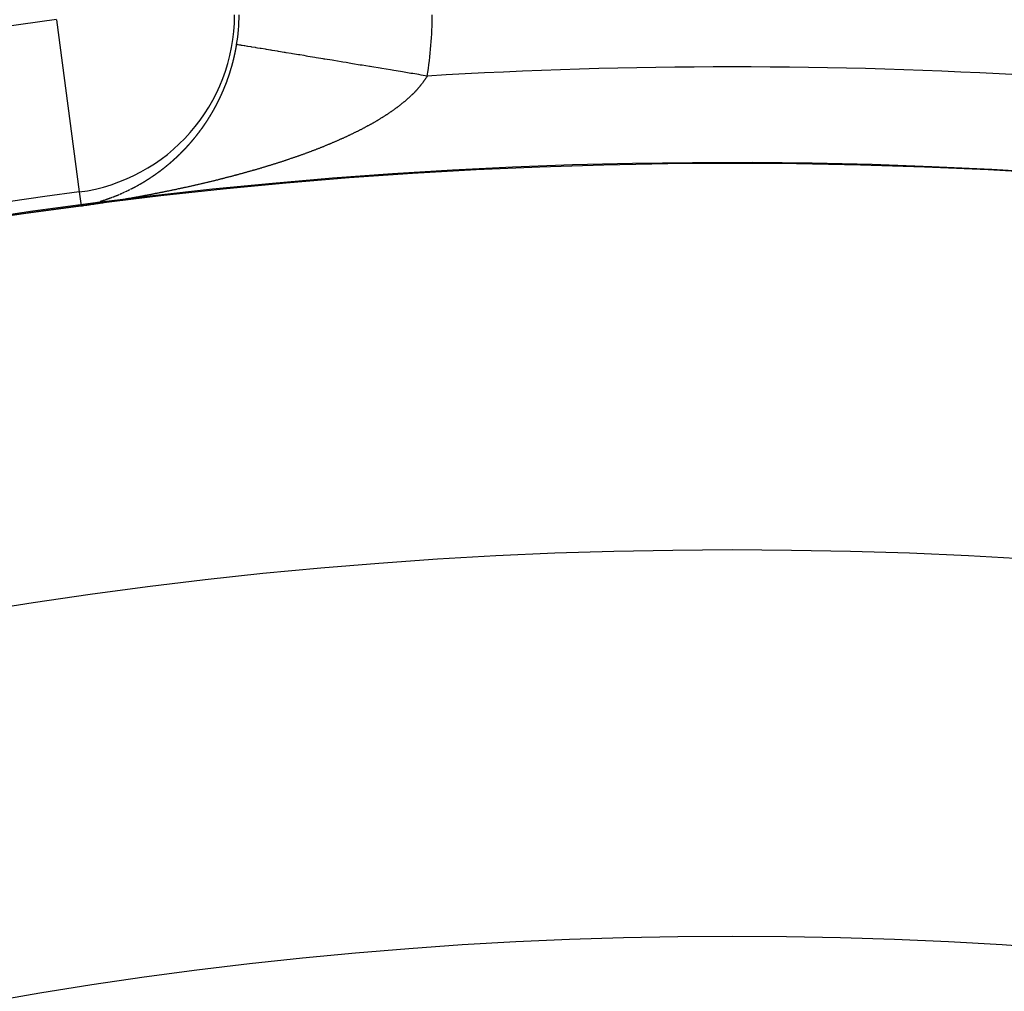
# Model space of a CAD drawing. Units: millimetres. Extents: x -260 to 450, y -278 to 278.
# Drawn here: x 372 to 382, y 61 to 71 of the extents above; entities that cross this region are included whole.
import ezdxf

# ---------------------------------------------------------------- set-up
doc = ezdxf.new("R2010")
doc.units = ezdxf.units.MM
doc.linetypes.add('DASHED', pattern=[9.652, 8.128, -1.524])
doc.layers.add('nevidi', color=4, linetype='DASHED')

msp = doc.modelspace()

# ---------------------------------------------------------------- linework, layer by layer
at = {"color": 2}
for radius, start, end in [(70, 9.04361, 170.95639), (65, 9.08136, 170.91864), (51.503, 32.4422, 32.0335), (51.5, 0, 180), (47.5, 0, 180)]:
    msp.add_arc((379.683, 18), radius, start, end, dxfattribs=at)
at = {"layer": 'nevidi', "color": 7, "linetype": 'Continuous'}
for p, q in [((372.69, 70.988), (372.925, 69.205)), ((372.925, 69.205), (372.945, 69.061)), ((373.117, 69.101), (373.119, 69.101)), ((373.271, 69.152), (373.272, 69.152)), ((373.286, 69.158), (373.287, 69.158))]:
    msp.add_line(p, q, dxfattribs=at)
for points in [[(374.522, 70.567), (374.522, 70.567), (374.522, 70.569), (374.523, 70.571), (374.523, 70.573), (374.523, 70.573), (374.524, 70.575), (374.524, 70.577), (374.524, 70.577), (374.525, 70.579), (374.525, 70.581), (374.526, 70.583), (374.526, 70.583), (374.526, 70.585), (374.526, 70.587), (374.527, 70.587), (374.527, 70.589), (374.527, 70.591), (374.528, 70.592), (374.528, 70.593), (374.528, 70.595), (374.529, 70.596), (374.529, 70.597), (374.529, 70.599), (374.53, 70.601), (374.53, 70.602), (374.53, 70.603), (374.531, 70.605), (374.531, 70.606), (374.531, 70.607), (374.532, 70.609), (374.532, 70.611), (374.532, 70.611), (374.533, 70.613), (374.533, 70.615), (374.533, 70.615), (374.533, 70.617), (374.534, 70.619), (374.534, 70.621), (374.534, 70.621), (374.535, 70.623), (374.535, 70.625), (374.535, 70.625), (374.536, 70.627), (374.536, 70.629), (374.536, 70.631), (374.537, 70.631), (374.537, 70.633), (374.537, 70.635), (374.537, 70.635), (374.538, 70.637), (374.538, 70.639), (374.539, 70.64), (374.539, 70.641), (374.539, 70.643), (374.539, 70.644), (374.54, 70.645), (374.54, 70.647), (374.54, 70.649), (374.541, 70.65), (374.541, 70.651), (374.541, 70.653), (374.541, 70.654), (374.542, 70.655), (374.542, 70.657), (374.542, 70.659), (374.543, 70.66), (374.543, 70.661), (374.543, 70.663), (374.543, 70.664), (374.544, 70.665), (374.544, 70.667), (374.544, 70.669), (374.545, 70.671), (374.545, 70.674), (374.545, 70.674), (374.546, 70.676), (374.546, 70.678), (374.546, 70.679), (374.546, 70.68), (374.547, 70.682), (374.547, 70.683), (374.547, 70.684), (374.548, 70.686), (374.548, 70.688), (374.548, 70.689), (374.548, 70.69), (374.549, 70.692), (374.549, 70.693), (374.549, 70.694), (374.55, 70.696), (374.55, 70.697), (374.55, 70.699), (374.55, 70.7), (374.551, 70.702), (374.551, 70.703), (374.551, 70.704), (374.551, 70.706), (374.552, 70.708), (374.552, 70.709), (374.552, 70.71), (374.552, 70.712), (374.553, 70.713), (374.553, 70.714), (374.553, 70.716), (374.554, 70.718), (374.554, 70.719), (374.554, 70.721), (374.554, 70.723), (374.554, 70.723), (374.555, 70.725), (374.555, 70.727), (374.555, 70.729), (374.556, 70.731)], [(376.528, 70.405), (376.485, 70.412), (376.466, 70.415), (376.44, 70.42), (376.378, 70.43), (376.359, 70.433), (376.272, 70.447), (376.252, 70.451), (376.182, 70.462), (376.165, 70.465), (376.146, 70.468), (376.059, 70.482), (376.041, 70.486), (375.956, 70.5), (375.937, 70.503), (375.931, 70.504), (375.853, 70.516), (375.835, 70.519), (375.754, 70.533), (375.736, 70.536), (375.689, 70.544), (375.656, 70.549), (375.638, 70.552), (375.561, 70.565), (375.543, 70.568), (375.468, 70.58), (375.462, 70.581), (375.452, 70.583), (375.379, 70.595), (375.363, 70.597), (375.293, 70.609), (375.278, 70.612), (375.253, 70.616), (375.211, 70.623), (375.196, 70.625), (375.133, 70.635), (375.119, 70.638), (375.067, 70.646), (375.059, 70.648), (375.046, 70.65), (374.989, 70.659), (374.977, 70.661), (374.924, 70.67), (374.913, 70.672), (374.905, 70.673), (374.864, 70.68), (374.853, 70.682), (374.808, 70.689), (374.799, 70.691), (374.772, 70.695), (374.758, 70.697), (374.75, 70.699), (374.713, 70.705), (374.705, 70.706), (374.673, 70.711), (374.669, 70.712), (374.667, 70.712), (374.639, 70.717), (374.634, 70.718), (374.611, 70.722), (374.606, 70.722), (374.598, 70.724), (374.588, 70.725), (374.585, 70.726), (374.571, 70.728), (374.569, 70.729), (374.561, 70.73), (374.56, 70.73), (374.559, 70.73), (374.556, 70.731)], [(374.472, 70.399), (374.472, 70.399), (374.473, 70.401), (374.474, 70.403), (374.474, 70.404), (374.474, 70.405), (374.475, 70.407), (374.475, 70.408), (374.475, 70.409), (374.476, 70.411), (374.477, 70.413), (374.477, 70.414), (374.477, 70.415), (374.478, 70.416), (374.478, 70.417), (374.479, 70.418), (374.479, 70.42), (374.48, 70.422), (374.48, 70.423), (374.481, 70.424), (374.481, 70.426), (374.481, 70.427), (374.482, 70.428), (374.482, 70.43), (374.483, 70.432), (374.483, 70.432), (374.484, 70.434), (374.484, 70.436), (374.484, 70.436), (374.485, 70.438), (374.486, 70.439), (374.486, 70.441), (374.486, 70.441), (374.487, 70.443), (374.487, 70.445), (374.488, 70.447), (374.489, 70.449), (374.489, 70.449), (374.489, 70.451), (374.489, 70.451), (374.49, 70.453), (374.49, 70.454), (374.49, 70.455), (374.491, 70.457), (374.492, 70.459), (374.492, 70.46), (374.492, 70.461), (374.493, 70.463), (374.493, 70.464), (374.493, 70.465), (374.494, 70.467), (374.495, 70.468), (374.495, 70.469), (374.495, 70.47), (374.496, 70.472), (374.496, 70.473), (374.496, 70.474), (374.497, 70.476), (374.497, 70.478), (374.498, 70.478), (374.498, 70.48), (374.499, 70.482), (374.499, 70.482), (374.499, 70.484), (374.5, 70.486), (374.5, 70.488), (374.501, 70.492), (374.502, 70.494), (374.503, 70.496), (374.503, 70.497), (374.503, 70.498), (374.504, 70.5), (374.504, 70.501), (374.504, 70.502), (374.505, 70.504), (374.505, 70.506), (374.506, 70.507), (374.506, 70.507), (374.506, 70.509), (374.507, 70.511), (374.507, 70.511), (374.508, 70.513), (374.508, 70.515), (374.508, 70.516), (374.509, 70.517), (374.509, 70.519), (374.509, 70.52), (374.51, 70.521), (374.51, 70.523), (374.511, 70.525), (374.511, 70.526), (374.511, 70.527), (374.512, 70.529), (374.512, 70.529), (374.512, 70.531), (374.513, 70.533), (374.513, 70.535), (374.513, 70.535), (374.514, 70.537), (374.514, 70.539), (374.515, 70.539), (374.515, 70.541), (374.516, 70.543), (374.516, 70.544), (374.516, 70.545), (374.517, 70.547), (374.517, 70.548), (374.517, 70.549), (374.518, 70.551), (374.518, 70.553), (374.518, 70.554), (374.519, 70.555), (374.519, 70.557), (374.519, 70.558), (374.52, 70.559), (374.52, 70.561), (374.521, 70.563), (374.521, 70.563), (374.521, 70.565), (374.522, 70.567)], [(376.528, 70.405), (376.526, 70.402), (376.524, 70.399), (376.523, 70.398), (376.522, 70.395), (376.52, 70.392), (376.517, 70.388), (376.516, 70.385), (376.513, 70.382), (376.511, 70.379), (376.509, 70.375), (376.507, 70.372), (376.504, 70.368), (376.502, 70.365), (376.499, 70.361), (376.497, 70.358), (376.494, 70.354), (376.492, 70.351), (376.489, 70.347), (376.487, 70.344), (376.484, 70.34), (376.482, 70.337), (376.479, 70.333), (376.477, 70.33), (376.474, 70.327), (376.472, 70.324), (376.469, 70.32), (376.466, 70.317), (376.463, 70.313), (376.461, 70.31), (376.458, 70.306), (376.455, 70.303), (376.452, 70.299), (376.45, 70.296), (376.447, 70.292), (376.444, 70.29), (376.441, 70.286), (376.438, 70.283), (376.435, 70.279), (376.432, 70.276), (376.429, 70.272), (376.426, 70.269), (376.423, 70.265), (376.42, 70.263), (376.417, 70.259), (376.416, 70.257), (376.414, 70.256), (376.411, 70.252), (376.408, 70.249), (376.404, 70.245), (376.401, 70.242), (376.398, 70.239), (376.395, 70.236), (376.391, 70.232), (376.388, 70.229), (376.385, 70.225), (376.382, 70.222), (376.378, 70.219), (376.375, 70.216), (376.371, 70.212), (376.368, 70.209), (376.364, 70.205), (376.361, 70.202), (376.357, 70.199), (376.354, 70.196), (376.35, 70.192), (376.347, 70.189), (376.343, 70.185), (376.34, 70.182), (376.336, 70.179), (376.333, 70.176), (376.328, 70.172), (376.325, 70.169), (376.321, 70.165), (376.318, 70.163), (376.313, 70.159), (376.31, 70.156), (376.306, 70.152), (376.303, 70.15), (376.298, 70.146), (376.295, 70.143), (376.29, 70.139), (376.287, 70.136), (376.282, 70.133), (376.279, 70.13), (376.274, 70.126), (376.271, 70.123), (376.266, 70.12), (376.263, 70.117), (376.262, 70.116), (376.258, 70.113), (376.255, 70.11), (376.25, 70.107), (376.246, 70.104), (376.242, 70.1), (376.238, 70.097), (376.233, 70.094), (376.23, 70.091), (376.225, 70.087), (376.221, 70.084), (376.216, 70.081), (376.213, 70.078), (376.208, 70.074), (376.204, 70.072), (376.199, 70.068), (376.195, 70.065), (376.19, 70.062), (376.186, 70.059), (376.181, 70.055), (376.178, 70.052), (376.172, 70.049), (376.169, 70.046), (376.163, 70.042), (376.16, 70.04), (376.154, 70.036), (376.15, 70.033), (376.145, 70.03), (376.141, 70.027), (376.136, 70.023), (376.132, 70.021)], [(374.409, 70.237), (374.409, 70.237), (374.41, 70.238), (374.41, 70.24), (374.411, 70.242), (374.411, 70.242), (374.412, 70.244), (374.413, 70.246), (374.413, 70.246), (374.414, 70.247), (374.414, 70.249), (374.415, 70.251), (374.415, 70.251), (374.416, 70.253), (374.417, 70.255), (374.417, 70.255), (374.417, 70.256), (374.418, 70.258), (374.419, 70.26), (374.419, 70.26), (374.42, 70.262), (374.421, 70.264), (374.421, 70.264), (374.421, 70.265), (374.422, 70.267), (374.423, 70.269), (374.423, 70.269), (374.424, 70.271), (374.424, 70.273), (374.425, 70.275), (374.426, 70.276), (374.427, 70.278), (374.427, 70.278), (374.427, 70.28), (374.428, 70.281), (374.428, 70.282), (374.429, 70.284), (374.43, 70.285), (374.43, 70.287), (374.43, 70.287), (374.431, 70.289), (374.432, 70.29), (374.432, 70.291), (374.433, 70.293), (374.433, 70.295), (374.434, 70.296), (374.434, 70.296), (374.435, 70.298), (374.435, 70.299), (374.436, 70.3), (374.436, 70.302), (374.437, 70.304), (374.437, 70.305), (374.438, 70.306), (374.438, 70.307), (374.439, 70.308), (374.439, 70.309), (374.44, 70.311), (374.441, 70.313), (374.441, 70.313), (374.441, 70.315), (374.442, 70.317), (374.442, 70.317), (374.443, 70.319), (374.444, 70.32), (374.444, 70.322), (374.444, 70.322), (374.445, 70.324), (374.446, 70.326), (374.446, 70.326), (374.446, 70.328), (374.447, 70.33), (374.448, 70.332), (374.449, 70.335), (374.45, 70.337), (374.451, 70.339), (374.451, 70.341), (374.451, 70.341), (374.452, 70.343), (374.453, 70.344), (374.453, 70.345), (374.453, 70.346), (374.454, 70.348), (374.455, 70.35), (374.455, 70.35), (374.456, 70.352), (374.456, 70.353), (374.456, 70.354), (374.457, 70.356), (374.458, 70.358), (374.458, 70.359), (374.458, 70.36), (374.459, 70.361), (374.459, 70.362), (374.46, 70.363), (374.46, 70.365), (374.461, 70.367), (374.461, 70.368), (374.462, 70.369), (374.462, 70.371), (374.463, 70.372), (374.463, 70.373), (374.464, 70.375), (374.464, 70.377), (374.464, 70.377), (374.465, 70.378), (374.466, 70.38), (374.466, 70.381), (374.466, 70.382), (374.467, 70.384), (374.468, 70.386), (374.468, 70.388), (374.469, 70.39), (374.469, 70.39), (374.47, 70.392), (374.47, 70.394), (374.471, 70.395), (374.471, 70.395), (374.472, 70.397), (374.472, 70.399)], [(374.335, 70.085), (374.336, 70.087), (374.337, 70.088), (374.337, 70.09), (374.338, 70.09), (374.338, 70.092), (374.339, 70.093), (374.339, 70.094), (374.34, 70.095), (374.341, 70.097), (374.342, 70.098), (374.343, 70.1), (374.344, 70.102), (374.344, 70.102), (374.345, 70.103), (374.345, 70.105), (374.346, 70.106), (374.346, 70.107), (374.347, 70.108), (374.348, 70.11), (374.349, 70.112), (374.35, 70.113), (374.351, 70.115), (374.351, 70.115), (374.352, 70.117), (374.352, 70.118), (374.352, 70.118), (374.353, 70.12), (374.354, 70.122), (374.355, 70.123), (374.355, 70.123), (374.356, 70.125), (374.357, 70.127), (374.357, 70.127), (374.358, 70.129), (374.359, 70.13), (374.359, 70.131), (374.359, 70.132), (374.36, 70.134), (374.361, 70.135), (374.361, 70.135), (374.362, 70.137), (374.363, 70.139), (374.363, 70.14), (374.364, 70.14), (374.365, 70.142), (374.365, 70.143), (374.365, 70.144), (374.366, 70.146), (374.367, 70.147), (374.367, 70.148), (374.368, 70.149), (374.369, 70.151), (374.369, 70.152), (374.37, 70.152), (374.371, 70.154), (374.371, 70.156), (374.372, 70.156), (374.372, 70.158), (374.373, 70.159), (374.373, 70.16), (374.374, 70.161), (374.375, 70.163), (374.376, 70.164), (374.376, 70.165), (374.376, 70.166), (374.377, 70.168), (374.378, 70.168), (374.378, 70.17), (374.379, 70.171), (374.38, 70.173), (374.38, 70.173), (374.381, 70.175), (374.381, 70.177), (374.382, 70.177), (374.382, 70.178), (374.383, 70.18), (374.384, 70.182), (374.384, 70.182), (374.385, 70.184), (374.386, 70.185), (374.386, 70.185), (374.386, 70.187), (374.387, 70.189), (374.388, 70.191), (374.39, 70.194), (374.39, 70.196), (374.391, 70.198), (374.392, 70.199), (374.392, 70.199), (374.393, 70.201), (374.394, 70.203), (374.394, 70.203), (374.395, 70.205), (374.395, 70.206), (374.396, 70.208), (374.396, 70.208), (374.397, 70.21), (374.397, 70.211), (374.398, 70.211), (374.398, 70.212), (374.399, 70.213), (374.399, 70.215), (374.4, 70.216), (374.4, 70.217), (374.401, 70.219), (374.402, 70.22), (374.402, 70.221), (374.403, 70.222), (374.403, 70.224), (374.404, 70.225), (374.404, 70.226), (374.405, 70.228), (374.405, 70.229), (374.406, 70.229), (374.407, 70.231), (374.407, 70.233), (374.408, 70.234), (374.408, 70.235), (374.409, 70.237)], [(374.251, 69.944), (374.252, 69.945), (374.253, 69.947), (374.254, 69.948), (374.255, 69.95), (374.256, 69.951), (374.256, 69.951), (374.257, 69.953), (374.258, 69.954), (374.259, 69.956), (374.26, 69.957), (374.261, 69.959), (374.261, 69.959), (374.262, 69.961), (374.263, 69.962), (374.264, 69.963), (374.264, 69.964), (374.265, 69.965), (374.266, 69.967), (374.267, 69.968), (374.268, 69.97), (374.268, 69.971), (374.269, 69.971), (374.269, 69.973), (374.27, 69.974), (374.271, 69.976), (374.272, 69.978), (374.273, 69.979), (374.273, 69.979), (374.274, 69.981), (374.275, 69.982), (374.276, 69.984), (374.278, 69.987), (374.278, 69.987), (374.279, 69.988), (374.28, 69.99), (374.28, 69.99), (374.281, 69.992), (374.282, 69.993), (374.283, 69.994), (374.283, 69.995), (374.284, 69.996), (374.285, 69.998), (374.285, 69.998), (374.286, 69.999), (374.287, 70.001), (374.287, 70.002), (374.288, 70.003), (374.289, 70.004), (374.289, 70.005), (374.29, 70.006), (374.291, 70.007), (374.292, 70.009), (374.292, 70.01), (374.292, 70.011), (374.293, 70.012), (374.294, 70.013), (374.294, 70.014), (374.295, 70.015), (374.296, 70.017), (374.297, 70.018), (374.297, 70.018), (374.298, 70.02), (374.299, 70.021), (374.299, 70.022), (374.3, 70.023), (374.301, 70.025), (374.302, 70.026), (374.302, 70.026), (374.303, 70.028), (374.303, 70.029), (374.304, 70.03), (374.305, 70.031), (374.306, 70.033), (374.306, 70.034), (374.307, 70.034), (374.307, 70.036), (374.308, 70.037), (374.308, 70.038), (374.309, 70.039), (374.31, 70.041), (374.311, 70.042), (374.311, 70.043), (374.312, 70.044), (374.313, 70.045), (374.313, 70.046), (374.314, 70.047), (374.315, 70.049), (374.315, 70.05), (374.316, 70.051), (374.317, 70.052), (374.317, 70.053), (374.318, 70.054), (374.319, 70.055), (374.319, 70.057), (374.32, 70.058), (374.32, 70.059), (374.321, 70.06), (374.322, 70.061), (374.322, 70.062), (374.323, 70.064), (374.324, 70.065), (374.324, 70.066), (374.325, 70.067), (374.326, 70.069), (374.326, 70.069), (374.327, 70.07), (374.328, 70.072), (374.329, 70.073), (374.329, 70.074), (374.329, 70.075), (374.33, 70.077), (374.331, 70.077), (374.331, 70.078), (374.332, 70.08), (374.333, 70.082), (374.333, 70.082), (374.334, 70.083), (374.335, 70.085), (374.335, 70.085)], [(376.132, 70.021), (376.126, 70.017), (376.122, 70.015), (376.117, 70.011), (376.113, 70.008), (376.108, 70.005), (376.104, 70.002), (376.098, 69.998), (376.094, 69.996), (376.089, 69.992), (376.084, 69.99), (376.079, 69.986), (376.075, 69.984), (376.069, 69.98), (376.065, 69.977), (376.063, 69.976), (376.059, 69.974), (376.055, 69.971), (376.049, 69.968), (376.045, 69.965), (376.039, 69.962), (376.035, 69.959), (376.029, 69.955), (376.025, 69.953), (376.019, 69.949), (376.015, 69.947), (376.009, 69.943), (376.005, 69.941), (375.999, 69.937), (375.995, 69.935), (375.989, 69.931), (375.985, 69.929), (375.979, 69.925), (375.974, 69.923), (375.968, 69.919), (375.964, 69.917), (375.958, 69.914), (375.953, 69.911), (375.947, 69.908), (375.943, 69.905), (375.937, 69.902), (375.932, 69.899), (375.926, 69.896), (375.922, 69.893), (375.915, 69.89), (375.911, 69.888), (375.905, 69.884), (375.9, 69.882), (375.894, 69.878), (375.889, 69.876), (375.883, 69.873), (375.878, 69.87), (375.872, 69.867), (375.868, 69.864), (375.861, 69.861), (375.857, 69.859), (375.85, 69.855), (375.846, 69.853), (375.839, 69.85), (375.834, 69.847), (375.828, 69.844), (375.823, 69.841), (375.818, 69.839), (375.817, 69.838), (375.812, 69.836), (375.806, 69.832), (375.801, 69.83), (375.794, 69.827), (375.789, 69.824), (375.783, 69.821), (375.778, 69.819), (375.771, 69.816), (375.766, 69.813), (375.76, 69.81), (375.755, 69.808), (375.748, 69.804), (375.743, 69.802), (375.737, 69.799), (375.732, 69.796), (375.725, 69.793), (375.72, 69.791), (375.714, 69.788), (375.708, 69.785), (375.702, 69.782), (375.697, 69.78), (375.69, 69.777), (375.685, 69.774), (375.678, 69.771), (375.673, 69.769), (375.666, 69.766), (375.661, 69.763), (375.654, 69.76), (375.649, 69.758), (375.642, 69.755), (375.637, 69.753), (375.63, 69.75), (375.625, 69.747), (375.618, 69.744), (375.613, 69.742), (375.606, 69.739), (375.601, 69.737), (375.594, 69.734), (375.589, 69.731), (375.582, 69.728), (375.577, 69.726), (375.57, 69.723), (375.565, 69.721), (375.558, 69.718), (375.552, 69.716), (375.545, 69.713), (375.54, 69.71), (375.533, 69.707), (375.531, 69.706), (375.528, 69.705), (375.521, 69.702), (375.515, 69.7), (375.508, 69.697), (375.503, 69.695), (375.496, 69.692), (375.49, 69.69)], [(374.164, 69.82), (374.164, 69.82), (374.165, 69.821), (374.166, 69.823), (374.167, 69.824), (374.167, 69.824), (374.168, 69.825), (374.169, 69.827), (374.169, 69.827), (374.17, 69.828), (374.171, 69.83), (374.172, 69.831), (374.172, 69.831), (374.173, 69.832), (374.174, 69.834), (374.175, 69.834), (374.175, 69.835), (374.176, 69.837), (374.177, 69.838), (374.178, 69.838), (374.178, 69.84), (374.18, 69.841), (374.18, 69.841), (374.181, 69.842), (374.182, 69.844), (374.183, 69.845), (374.183, 69.845), (374.184, 69.847), (374.185, 69.848), (374.185, 69.848), (374.186, 69.849), (374.187, 69.851), (374.188, 69.852), (374.188, 69.853), (374.189, 69.854), (374.19, 69.855), (374.19, 69.856), (374.191, 69.857), (374.192, 69.858), (374.193, 69.859), (374.193, 69.86), (374.194, 69.861), (374.195, 69.862), (374.195, 69.863), (374.196, 69.864), (374.197, 69.865), (374.198, 69.867), (374.198, 69.867), (374.199, 69.868), (374.2, 69.87), (374.201, 69.87), (374.201, 69.871), (374.202, 69.872), (374.203, 69.874), (374.204, 69.874), (374.204, 69.875), (374.205, 69.877), (374.206, 69.877), (374.207, 69.878), (374.208, 69.88), (374.209, 69.881), (374.209, 69.881), (374.21, 69.883), (374.211, 69.884), (374.211, 69.884), (374.212, 69.886), (374.213, 69.887), (374.214, 69.888), (374.214, 69.889), (374.215, 69.89), (374.216, 69.891), (374.216, 69.892), (374.217, 69.893), (374.218, 69.894), (374.219, 69.896), (374.219, 69.896), (374.22, 69.897), (374.221, 69.899), (374.221, 69.899), (374.222, 69.9), (374.223, 69.902), (374.224, 69.903), (374.224, 69.903), (374.225, 69.905), (374.226, 69.906), (374.226, 69.906), (374.227, 69.908), (374.228, 69.909), (374.229, 69.911), (374.229, 69.911), (374.23, 69.912), (374.231, 69.914), (374.231, 69.914), (374.232, 69.915), (374.233, 69.917), (374.234, 69.918), (374.234, 69.918), (374.235, 69.92), (374.236, 69.921), (374.236, 69.921), (374.237, 69.923), (374.238, 69.924), (374.239, 69.926), (374.239, 69.926), (374.24, 69.927), (374.241, 69.929), (374.241, 69.929), (374.242, 69.93), (374.243, 69.932), (374.244, 69.933), (374.244, 69.933), (374.245, 69.935), (374.246, 69.936), (374.246, 69.936), (374.247, 69.938), (374.248, 69.939), (374.249, 69.941), (374.25, 69.942), (374.251, 69.944), (374.251, 69.944)], [(374.063, 69.698), (374.063, 69.698), (374.065, 69.699), (374.066, 69.7), (374.066, 69.701), (374.067, 69.702), (374.068, 69.703), (374.069, 69.704), (374.069, 69.704), (374.07, 69.706), (374.071, 69.707), (374.071, 69.707), (374.072, 69.708), (374.073, 69.709), (374.074, 69.711), (374.075, 69.711), (374.076, 69.712), (374.077, 69.713), (374.077, 69.713), (374.078, 69.715), (374.079, 69.716), (374.08, 69.717), (374.08, 69.717), (374.081, 69.718), (374.082, 69.72), (374.082, 69.72), (374.083, 69.721), (374.085, 69.722), (374.086, 69.723), (374.086, 69.724), (374.087, 69.725), (374.088, 69.726), (374.089, 69.727), (374.09, 69.729), (374.091, 69.73), (374.091, 69.73), (374.092, 69.731), (374.093, 69.733), (374.095, 69.734), (374.096, 69.735), (374.097, 69.736), (374.097, 69.736), (374.098, 69.738), (374.099, 69.739), (374.1, 69.74), (374.101, 69.742), (374.102, 69.743), (374.102, 69.743), (374.103, 69.744), (374.104, 69.746), (374.106, 69.747), (374.107, 69.748), (374.108, 69.75), (374.109, 69.751), (374.11, 69.752), (374.11, 69.752), (374.111, 69.753), (374.112, 69.755), (374.113, 69.756), (374.114, 69.757), (374.115, 69.759), (374.115, 69.759), (374.116, 69.76), (374.118, 69.761), (374.119, 69.763), (374.12, 69.764), (374.121, 69.765), (374.121, 69.766), (374.122, 69.767), (374.123, 69.768), (374.124, 69.769), (374.125, 69.771), (374.126, 69.772), (374.126, 69.772), (374.128, 69.774), (374.129, 69.776), (374.131, 69.777), (374.132, 69.779), (374.132, 69.779), (374.133, 69.78), (374.134, 69.782), (374.135, 69.783), (374.135, 69.783), (374.136, 69.784), (374.137, 69.786), (374.137, 69.786), (374.138, 69.787), (374.139, 69.788), (374.14, 69.79), (374.14, 69.79), (374.141, 69.791), (374.142, 69.792), (374.143, 69.793), (374.143, 69.794), (374.145, 69.795), (374.146, 69.796), (374.146, 69.797), (374.147, 69.798), (374.148, 69.799), (374.148, 69.799), (374.149, 69.801), (374.15, 69.802), (374.151, 69.803), (374.151, 69.803), (374.152, 69.805), (374.153, 69.806), (374.153, 69.806), (374.154, 69.807), (374.155, 69.809), (374.156, 69.81), (374.156, 69.81), (374.157, 69.812), (374.158, 69.813), (374.159, 69.813), (374.159, 69.814), (374.161, 69.816), (374.162, 69.817), (374.162, 69.817), (374.163, 69.818), (374.164, 69.82)], [(373.964, 69.594), (373.965, 69.595), (373.966, 69.596), (373.967, 69.597), (373.967, 69.597), (373.968, 69.598), (373.97, 69.6), (373.971, 69.601), (373.972, 69.602), (373.973, 69.603), (373.973, 69.603), (373.974, 69.604), (373.975, 69.605), (373.977, 69.606), (373.977, 69.607), (373.978, 69.608), (373.979, 69.609), (373.979, 69.609), (373.98, 69.61), (373.981, 69.611), (373.982, 69.612), (373.983, 69.612), (373.984, 69.613), (373.985, 69.615), (373.985, 69.615), (373.986, 69.616), (373.987, 69.617), (373.988, 69.618), (373.988, 69.618), (373.989, 69.619), (373.99, 69.62), (373.991, 69.621), (373.992, 69.622), (373.993, 69.623), (373.994, 69.624), (373.994, 69.624), (373.995, 69.625), (373.996, 69.626), (373.997, 69.627), (373.997, 69.627), (373.999, 69.629), (374, 69.63), (374, 69.63), (374.001, 69.631), (374.002, 69.632), (374.003, 69.633), (374.003, 69.633), (374.004, 69.635), (374.005, 69.636), (374.006, 69.636), (374.007, 69.637), (374.008, 69.638), (374.008, 69.639), (374.009, 69.639), (374.01, 69.641), (374.011, 69.642), (374.012, 69.642), (374.012, 69.643), (374.014, 69.644), (374.014, 69.645), (374.015, 69.645), (374.016, 69.646), (374.017, 69.648), (374.017, 69.648), (374.018, 69.649), (374.019, 69.65), (374.02, 69.651), (374.02, 69.651), (374.022, 69.653), (374.023, 69.654), (374.023, 69.654), (374.024, 69.655), (374.025, 69.656), (374.026, 69.657), (374.026, 69.657), (374.027, 69.659), (374.028, 69.66), (374.029, 69.66), (374.03, 69.661), (374.031, 69.662), (374.031, 69.663), (374.032, 69.663), (374.033, 69.665), (374.034, 69.666), (374.035, 69.667), (374.035, 69.667), (374.036, 69.668), (374.037, 69.669), (374.037, 69.67), (374.039, 69.671), (374.04, 69.672), (374.04, 69.673), (374.041, 69.673), (374.042, 69.674), (374.043, 69.675), (374.043, 69.676), (374.044, 69.677), (374.045, 69.678), (374.046, 69.679), (374.047, 69.679), (374.048, 69.681), (374.049, 69.682), (374.049, 69.682), (374.05, 69.683), (374.051, 69.684), (374.052, 69.685), (374.052, 69.686), (374.053, 69.687), (374.054, 69.688), (374.054, 69.688), (374.056, 69.689), (374.057, 69.691), (374.057, 69.691), (374.058, 69.692), (374.059, 69.693), (374.06, 69.694), (374.06, 69.694), (374.061, 69.696), (374.062, 69.697), (374.063, 69.698)], [(373.858, 69.498), (373.86, 69.499), (373.861, 69.5), (373.862, 69.501), (373.862, 69.501), (373.863, 69.502), (373.864, 69.503), (373.865, 69.503), (373.866, 69.504), (373.867, 69.506), (373.868, 69.506), (373.868, 69.507), (373.869, 69.508), (373.87, 69.508), (373.871, 69.509), (373.872, 69.51), (373.873, 69.511), (373.874, 69.511), (373.874, 69.512), (373.875, 69.513), (373.877, 69.514), (373.877, 69.514), (373.878, 69.515), (373.879, 69.516), (373.88, 69.517), (373.88, 69.517), (373.881, 69.518), (373.883, 69.519), (373.884, 69.52), (373.885, 69.521), (373.886, 69.522), (373.886, 69.522), (373.888, 69.523), (373.889, 69.524), (373.889, 69.525), (373.89, 69.525), (373.891, 69.527), (373.892, 69.528), (373.894, 69.529), (373.895, 69.53), (373.895, 69.53), (373.896, 69.531), (373.897, 69.532), (373.898, 69.533), (373.898, 69.533), (373.9, 69.534), (373.901, 69.535), (373.901, 69.535), (373.902, 69.536), (373.903, 69.537), (373.904, 69.538), (373.905, 69.539), (373.906, 69.539), (373.907, 69.541), (373.907, 69.541), (373.908, 69.542), (373.909, 69.543), (373.91, 69.544), (373.911, 69.544), (373.912, 69.545), (373.913, 69.546), (373.913, 69.546), (373.914, 69.547), (373.915, 69.548), (373.916, 69.549), (373.917, 69.55), (373.918, 69.55), (373.919, 69.551), (373.919, 69.552), (373.92, 69.552), (373.921, 69.554), (373.922, 69.555), (373.923, 69.555), (373.924, 69.556), (373.925, 69.557), (373.925, 69.558), (373.926, 69.558), (373.927, 69.559), (373.928, 69.56), (373.929, 69.561), (373.929, 69.561), (373.931, 69.562), (373.932, 69.563), (373.932, 69.563), (373.933, 69.565), (373.934, 69.566), (373.935, 69.566), (373.935, 69.567), (373.937, 69.568), (373.937, 69.569), (373.938, 69.569), (373.939, 69.57), (373.94, 69.571), (373.941, 69.572), (373.941, 69.572), (373.942, 69.573), (373.943, 69.574), (373.944, 69.575), (373.945, 69.576), (373.946, 69.577), (373.947, 69.578), (373.947, 69.578), (373.948, 69.579), (373.949, 69.58), (373.95, 69.58), (373.951, 69.581), (373.952, 69.582), (373.952, 69.583), (373.953, 69.583), (373.953, 69.584), (373.954, 69.585), (373.955, 69.586), (373.957, 69.587), (373.958, 69.588), (373.959, 69.589), (373.959, 69.589), (373.96, 69.59), (373.961, 69.592), (373.963, 69.593), (373.964, 69.594)], [(375.49, 69.69), (375.483, 69.687), (375.478, 69.685), (375.471, 69.682), (375.465, 69.679), (375.458, 69.677), (375.453, 69.674), (375.446, 69.672), (375.44, 69.669), (375.433, 69.666), (375.428, 69.664), (375.42, 69.661), (375.415, 69.659), (375.408, 69.656), (375.402, 69.654), (375.395, 69.651), (375.39, 69.649), (375.382, 69.647), (375.377, 69.644), (375.37, 69.642), (375.364, 69.639), (375.357, 69.637), (375.351, 69.635), (375.344, 69.632), (375.338, 69.63), (375.331, 69.627), (375.326, 69.625), (375.318, 69.622), (375.313, 69.62), (375.305, 69.617), (375.3, 69.615), (375.292, 69.612), (375.287, 69.61), (375.279, 69.608), (375.274, 69.606), (375.266, 69.603), (375.261, 69.601), (375.253, 69.598), (375.248, 69.596), (375.24, 69.593), (375.234, 69.591), (375.227, 69.589), (375.221, 69.587), (375.214, 69.584), (375.208, 69.582), (375.202, 69.58), (375.2, 69.579), (375.195, 69.577), (375.187, 69.575), (375.182, 69.573), (375.174, 69.57), (375.168, 69.568), (375.161, 69.565), (375.155, 69.563), (375.147, 69.561), (375.141, 69.559), (375.134, 69.556), (375.128, 69.554), (375.12, 69.551), (375.115, 69.55), (375.107, 69.547), (375.101, 69.545), (375.093, 69.542), (375.088, 69.54), (375.08, 69.538), (375.074, 69.536), (375.066, 69.533), (375.061, 69.531), (375.053, 69.529), (375.047, 69.527), (375.039, 69.524), (375.033, 69.522), (375.025, 69.52), (375.02, 69.518), (375.012, 69.515), (375.006, 69.514), (374.998, 69.511), (374.992, 69.509), (374.984, 69.507), (374.978, 69.505), (374.97, 69.502), (374.964, 69.5), (374.956, 69.498), (374.951, 69.496), (374.943, 69.493), (374.937, 69.492), (374.929, 69.489), (374.923, 69.487), (374.915, 69.485), (374.909, 69.483), (374.901, 69.48), (374.895, 69.479), (374.887, 69.476), (374.881, 69.474), (374.873, 69.472), (374.867, 69.47), (374.859, 69.468), (374.853, 69.466), (374.845, 69.463), (374.839, 69.461), (374.837, 69.461), (374.831, 69.459), (374.825, 69.457), (374.817, 69.455), (374.811, 69.453), (374.802, 69.451), (374.796, 69.449), (374.788, 69.446), (374.782, 69.445), (374.774, 69.442), (374.768, 69.44), (374.76, 69.438), (374.754, 69.436), (374.746, 69.434), (374.74, 69.432), (374.731, 69.43), (374.725, 69.428), (374.717, 69.426), (374.711, 69.424), (374.703, 69.422)], [(373.788, 69.442), (373.789, 69.442), (373.791, 69.443), (373.792, 69.444), (373.792, 69.445), (373.793, 69.445), (373.794, 69.446), (373.795, 69.447), (373.796, 69.447), (373.797, 69.448), (373.798, 69.449), (373.799, 69.45), (373.799, 69.45), (373.801, 69.451), (373.801, 69.452), (373.802, 69.452), (373.803, 69.453), (373.804, 69.454), (373.805, 69.454), (373.806, 69.455), (373.807, 69.456), (373.808, 69.457), (373.808, 69.457), (373.809, 69.458), (373.81, 69.459), (373.811, 69.46), (373.812, 69.46), (373.813, 69.461), (373.814, 69.462), (373.814, 69.462), (373.815, 69.463), (373.817, 69.464), (373.818, 69.465), (373.818, 69.465), (373.819, 69.466), (373.82, 69.467), (373.82, 69.467), (373.822, 69.468), (373.823, 69.469), (373.824, 69.47), (373.824, 69.47), (373.825, 69.471), (373.827, 69.472), (373.828, 69.473), (373.829, 69.474), (373.83, 69.475), (373.831, 69.476), (373.833, 69.477), (373.833, 69.477), (373.834, 69.478), (373.835, 69.479), (373.836, 69.48), (373.836, 69.48), (373.838, 69.481), (373.839, 69.482), (373.839, 69.482), (373.84, 69.483), (373.841, 69.484), (373.843, 69.485), (373.843, 69.485), (373.844, 69.486), (373.845, 69.487), (373.845, 69.487), (373.846, 69.488), (373.847, 69.489), (373.849, 69.49), (373.849, 69.49), (373.85, 69.491), (373.851, 69.492), (373.852, 69.493), (373.852, 69.493), (373.854, 69.494), (373.855, 69.495), (373.855, 69.496), (373.856, 69.496), (373.857, 69.497), (373.858, 69.498)], [(373.677, 69.361), (373.678, 69.362), (373.679, 69.363), (373.681, 69.364), (373.682, 69.365), (373.683, 69.366), (373.685, 69.367), (373.685, 69.367), (373.686, 69.367), (373.687, 69.368), (373.688, 69.369), (373.689, 69.369), (373.69, 69.37), (373.691, 69.371), (373.691, 69.371), (373.692, 69.372), (373.693, 69.373), (373.695, 69.374), (373.695, 69.374), (373.696, 69.374), (373.697, 69.375), (373.698, 69.376), (373.699, 69.376), (373.7, 69.377), (373.701, 69.378), (373.702, 69.378), (373.702, 69.379), (373.704, 69.38), (373.704, 69.38), (373.705, 69.381), (373.706, 69.381), (373.707, 69.382), (373.708, 69.383), (373.709, 69.383), (373.71, 69.384), (373.711, 69.385), (373.711, 69.385), (373.713, 69.386), (373.714, 69.387), (373.715, 69.387), (373.715, 69.388), (373.716, 69.389), (373.717, 69.389), (373.718, 69.389), (373.719, 69.39), (373.72, 69.391), (373.721, 69.392), (373.721, 69.392), (373.723, 69.393), (373.724, 69.394), (373.724, 69.394), (373.725, 69.395), (373.727, 69.396), (373.728, 69.397), (373.728, 69.397), (373.729, 69.398), (373.73, 69.398), (373.73, 69.399), (373.732, 69.399), (373.733, 69.4), (373.734, 69.401), (373.734, 69.401), (373.735, 69.402), (373.737, 69.403), (373.737, 69.403), (373.738, 69.404), (373.739, 69.405), (373.74, 69.406), (373.741, 69.406), (373.742, 69.407), (373.743, 69.408), (373.743, 69.408), (373.744, 69.408), (373.745, 69.409), (373.747, 69.41), (373.747, 69.411), (373.748, 69.411), (373.749, 69.412), (373.75, 69.413), (373.751, 69.413), (373.752, 69.414), (373.753, 69.415), (373.754, 69.415), (373.754, 69.416), (373.756, 69.417), (373.756, 69.417), (373.757, 69.418), (373.758, 69.419), (373.759, 69.42), (373.76, 69.42), (373.761, 69.421), (373.762, 69.421), (373.763, 69.422), (373.763, 69.422), (373.764, 69.423), (373.766, 69.424), (373.766, 69.425), (373.767, 69.425), (373.768, 69.426), (373.769, 69.427), (373.769, 69.427), (373.771, 69.428), (373.772, 69.429), (373.773, 69.43), (373.773, 69.43), (373.774, 69.431), (373.776, 69.432), (373.777, 69.433), (373.778, 69.434), (373.779, 69.435), (373.781, 69.436), (373.782, 69.437), (373.782, 69.437), (373.783, 69.438), (373.784, 69.439), (373.786, 69.439), (373.786, 69.44), (373.787, 69.44), (373.788, 69.441), (373.788, 69.442)], [(374.703, 69.422), (374.697, 69.42), (374.689, 69.418), (374.682, 69.416), (374.674, 69.414), (374.668, 69.412), (374.66, 69.41), (374.654, 69.408), (374.653, 69.408), (374.646, 69.406), (374.639, 69.404), (374.631, 69.402), (374.625, 69.4), (374.617, 69.398), (374.611, 69.396), (374.603, 69.394), (374.596, 69.392), (374.588, 69.39), (374.582, 69.388), (374.574, 69.386), (374.567, 69.384), (374.559, 69.382), (374.553, 69.38), (374.545, 69.378), (374.539, 69.376), (374.53, 69.374), (374.524, 69.373), (374.516, 69.37), (374.51, 69.369), (374.501, 69.366), (374.495, 69.365), (374.487, 69.363), (374.481, 69.361), (374.472, 69.359), (374.466, 69.357), (374.458, 69.355), (374.452, 69.354), (374.443, 69.351), (374.441, 69.351), (374.437, 69.35), (374.429, 69.348), (374.422, 69.346), (374.414, 69.344), (374.408, 69.342), (374.399, 69.34), (374.393, 69.339), (374.385, 69.337), (374.379, 69.335), (374.37, 69.333), (374.364, 69.331), (374.356, 69.329), (374.349, 69.328), (374.341, 69.326), (374.335, 69.324), (374.326, 69.322), (374.32, 69.32), (374.312, 69.318), (374.305, 69.317), (374.297, 69.315), (374.291, 69.313), (374.282, 69.311), (374.276, 69.31), (374.268, 69.308), (374.261, 69.306), (374.253, 69.304), (374.246, 69.303), (374.238, 69.301), (374.232, 69.299), (374.223, 69.297), (374.217, 69.296), (374.209, 69.294), (374.202, 69.292), (374.194, 69.29), (374.187, 69.289), (374.179, 69.287), (374.173, 69.285), (374.164, 69.283), (374.158, 69.282), (374.149, 69.28), (374.143, 69.278), (374.134, 69.276), (374.128, 69.275), (374.12, 69.273), (374.113, 69.272), (374.105, 69.27), (374.098, 69.268), (374.09, 69.266), (374.084, 69.265), (374.075, 69.263), (374.069, 69.262), (374.06, 69.26), (374.054, 69.258), (374.045, 69.256), (374.039, 69.255), (374.03, 69.253), (374.024, 69.252), (374.018, 69.25), (374.015, 69.25), (374.009, 69.248), (374.001, 69.247), (373.994, 69.245), (373.986, 69.243), (373.979, 69.242), (373.971, 69.24), (373.964, 69.239), (373.956, 69.237), (373.949, 69.236), (373.941, 69.234), (373.934, 69.232), (373.926, 69.231), (373.919, 69.229), (373.91, 69.227), (373.904, 69.226), (373.895, 69.224), (373.889, 69.223), (373.88, 69.221), (373.874, 69.22), (373.865, 69.218), (373.859, 69.217), (373.85, 69.215)], [(373.549, 69.282), (373.549, 69.283), (373.55, 69.283), (373.551, 69.284), (373.552, 69.284), (373.553, 69.285), (373.554, 69.285), (373.555, 69.286), (373.556, 69.286), (373.557, 69.287), (373.558, 69.288), (373.559, 69.288), (373.559, 69.288), (373.56, 69.289), (373.562, 69.29), (373.562, 69.29), (373.563, 69.291), (373.564, 69.291), (373.565, 69.292), (373.566, 69.292), (373.567, 69.293), (373.568, 69.294), (373.569, 69.294), (373.57, 69.294), (373.571, 69.295), (373.572, 69.296), (373.572, 69.296), (373.574, 69.297), (373.575, 69.297), (373.576, 69.298), (373.576, 69.298), (373.577, 69.299), (373.579, 69.3), (373.58, 69.3), (373.581, 69.301), (373.583, 69.302), (373.584, 69.303)], [(373.585, 69.304), (373.587, 69.304), (373.588, 69.305), (373.589, 69.306), (373.589, 69.306), (373.59, 69.307), (373.592, 69.307), (373.592, 69.308), (373.593, 69.308), (373.594, 69.309), (373.596, 69.31), (373.596, 69.31), (373.597, 69.311), (373.598, 69.311), (373.599, 69.312), (373.6, 69.312), (373.601, 69.313), (373.602, 69.314), (373.603, 69.314), (373.603, 69.315), (373.605, 69.315), (373.605, 69.316), (373.606, 69.316), (373.607, 69.317), (373.609, 69.318), (373.609, 69.318), (373.61, 69.318), (373.611, 69.319), (373.612, 69.32), (373.613, 69.32), (373.614, 69.321), (373.615, 69.322), (373.616, 69.322), (373.616, 69.322), (373.618, 69.323), (373.619, 69.324), (373.619, 69.324), (373.62, 69.325), (373.622, 69.326)], [(373.623, 69.326), (373.624, 69.327), (373.625, 69.328), (373.625, 69.328), (373.627, 69.329), (373.628, 69.33), (373.629, 69.33), (373.629, 69.331)], [(373.632, 69.332), (373.633, 69.333), (373.635, 69.334), (373.636, 69.335), (373.636, 69.335), (373.637, 69.335), (373.638, 69.336), (373.639, 69.336), (373.64, 69.337), (373.641, 69.338), (373.642, 69.339), (373.642, 69.339), (373.644, 69.34), (373.645, 69.34), (373.645, 69.341), (373.646, 69.341), (373.647, 69.342), (373.649, 69.343), (373.649, 69.343), (373.65, 69.344), (373.651, 69.345), (373.652, 69.345), (373.653, 69.345), (373.654, 69.346), (373.655, 69.347), (373.656, 69.347), (373.656, 69.348), (373.658, 69.349)], [(373.658, 69.349), (373.659, 69.35), (373.66, 69.35), (373.662, 69.351), (373.662, 69.352), (373.663, 69.352), (373.664, 69.353), (373.665, 69.354), (373.665, 69.354), (373.667, 69.355), (373.668, 69.355), (373.669, 69.356), (373.669, 69.356), (373.671, 69.357), (373.672, 69.358), (373.672, 69.358), (373.673, 69.359), (373.674, 69.36), (373.675, 69.36), (373.676, 69.361)], [(373.85, 69.215), (373.844, 69.214), (373.835, 69.212), (373.829, 69.21), (373.82, 69.209), (373.814, 69.207), (373.805, 69.206), (373.799, 69.204), (373.79, 69.203), (373.784, 69.201), (373.775, 69.2), (373.768, 69.198), (373.76, 69.196), (373.753, 69.195), (373.744, 69.193), (373.738, 69.192), (373.729, 69.19), (373.723, 69.189), (373.714, 69.188), (373.708, 69.186), (373.699, 69.185), (373.692, 69.183), (373.684, 69.182), (373.677, 69.18), (373.669, 69.179), (373.662, 69.177), (373.653, 69.176), (373.647, 69.175), (373.638, 69.173), (373.631, 69.172), (373.623, 69.17), (373.616, 69.169), (373.607, 69.167), (373.601, 69.166), (373.592, 69.164), (373.586, 69.163), (373.577, 69.161), (373.575, 69.161), (373.57, 69.16), (373.562, 69.159), (373.555, 69.157), (373.546, 69.156), (373.54, 69.155), (373.531, 69.153), (373.524, 69.152), (373.515, 69.15), (373.509, 69.149), (373.5, 69.147), (373.494, 69.146), (373.485, 69.145), (373.478, 69.143), (373.469, 69.142), (373.463, 69.141), (373.454, 69.139), (373.447, 69.138), (373.438, 69.136), (373.432, 69.135), (373.423, 69.134), (373.416, 69.133), (373.408, 69.131), (373.401, 69.13), (373.392, 69.128), (373.385, 69.127), (373.377, 69.126), (373.37, 69.125), (373.361, 69.123), (373.354, 69.122), (373.346, 69.12), (373.339, 69.119), (373.33, 69.118), (373.323, 69.117), (373.315, 69.115), (373.308, 69.114), (373.299, 69.113), (373.292, 69.112), (373.283, 69.11), (373.277, 69.109), (373.268, 69.107), (373.261, 69.106), (373.252, 69.105), (373.245, 69.104), (373.236, 69.102), (373.229, 69.101), (373.22, 69.1), (373.214, 69.099), (373.204, 69.097), (373.198, 69.096), (373.189, 69.095), (373.182, 69.094), (373.173, 69.092), (373.166, 69.091), (373.157, 69.09), (373.15, 69.089), (373.141, 69.087), (373.134, 69.086), (373.125, 69.085), (373.118, 69.084), (373.11, 69.083), (373.109, 69.082), (373.102, 69.081), (373.092, 69.08), (373.086, 69.079), (373.076, 69.077), (373.069, 69.076), (373.059, 69.075), (373.053, 69.074), (373.042, 69.072), (373.036, 69.072), (373.025, 69.07), (373.019, 69.069), (373.007, 69.067), (373.001, 69.066), (372.989, 69.065), (372.982, 69.064), (372.97, 69.062), (372.962, 69.061), (372.95, 69.059), (372.945, 69.059)], [(373.346, 69.182), (373.347, 69.183), (373.349, 69.183), (373.35, 69.184), (373.35, 69.184), (373.351, 69.184), (373.353, 69.185), (373.353, 69.185), (373.354, 69.186), (373.355, 69.186), (373.357, 69.187), (373.357, 69.187), (373.358, 69.187), (373.359, 69.188), (373.36, 69.188)], [(373.363, 69.19), (373.364, 69.19), (373.365, 69.19), (373.366, 69.191), (373.367, 69.191), (373.367, 69.191), (373.369, 69.192), (373.37, 69.193), (373.371, 69.193), (373.372, 69.193), (373.373, 69.194), (373.374, 69.194)], [(373.381, 69.197), (373.382, 69.198), (373.384, 69.199), (373.385, 69.199), (373.385, 69.199), (373.386, 69.2), (373.388, 69.2), (373.389, 69.201), (373.39, 69.202), (373.392, 69.202), (373.393, 69.203), (373.394, 69.204), (373.395, 69.204)], [(373.404, 69.208), (373.405, 69.209), (373.406, 69.209), (373.407, 69.209), (373.408, 69.21), (373.409, 69.21)], [(373.411, 69.211), (373.412, 69.212), (373.413, 69.212), (373.413, 69.212), (373.415, 69.213), (373.416, 69.213), (373.416, 69.214), (373.417, 69.214), (373.419, 69.215), (373.42, 69.215), (373.42, 69.215), (373.421, 69.216), (373.422, 69.217)], [(373.427, 69.219), (373.428, 69.219), (373.429, 69.22), (373.429, 69.22), (373.431, 69.221), (373.432, 69.221), (373.433, 69.222), (373.433, 69.222), (373.435, 69.223), (373.436, 69.223), (373.436, 69.223), (373.437, 69.224), (373.439, 69.224), (373.44, 69.225), (373.44, 69.225), (373.441, 69.226), (373.443, 69.226), (373.443, 69.227), (373.444, 69.227), (373.445, 69.228), (373.447, 69.228), (373.447, 69.229), (373.448, 69.229), (373.449, 69.23), (373.45, 69.23)], [(373.456, 69.233), (373.457, 69.233), (373.457, 69.234)], [(373.461, 69.235), (373.461, 69.236), (373.463, 69.236), (373.464, 69.237), (373.464, 69.237)], [(373.465, 69.238), (373.467, 69.238), (373.468, 69.239), (373.468, 69.239), (373.469, 69.24), (373.471, 69.24), (373.471, 69.24), (373.472, 69.241), (373.473, 69.242), (373.474, 69.242), (373.475, 69.242), (373.476, 69.243), (373.477, 69.244)], [(373.477, 69.244), (373.479, 69.245), (373.48, 69.245), (373.481, 69.246), (373.481, 69.246), (373.483, 69.247), (373.484, 69.247), (373.484, 69.247), (373.485, 69.248), (373.487, 69.249), (373.488, 69.249), (373.488, 69.249), (373.489, 69.25), (373.491, 69.251), (373.491, 69.251), (373.492, 69.251), (373.493, 69.252), (373.495, 69.253)], [(373.499, 69.255), (373.5, 69.256), (373.501, 69.256), (373.502, 69.257), (373.503, 69.257), (373.504, 69.258)], [(373.505, 69.258), (373.505, 69.258), (373.507, 69.259), (373.508, 69.26), (373.508, 69.26)], [(373.509, 69.261), (373.511, 69.261), (373.511, 69.262), (373.512, 69.262), (373.513, 69.263)], [(373.516, 69.264), (373.517, 69.265), (373.518, 69.265)], [(373.522, 69.268), (373.522, 69.268), (373.524, 69.268), (373.525, 69.269), (373.525, 69.269)], [(373.528, 69.271), (373.529, 69.271), (373.529, 69.271), (373.53, 69.272), (373.532, 69.273), (373.533, 69.274), (373.534, 69.274), (373.536, 69.275), (373.537, 69.276), (373.538, 69.276), (373.538, 69.277), (373.539, 69.277)], [(373.541, 69.278), (373.542, 69.279), (373.542, 69.279), (373.543, 69.279), (373.545, 69.28), (373.545, 69.28), (373.546, 69.281), (373.547, 69.282)], [(373.041, 69.08), (373.042, 69.081), (373.044, 69.081), (373.045, 69.081), (373.047, 69.082), (373.048, 69.082), (373.05, 69.082), (373.05, 69.082), (373.051, 69.083), (373.053, 69.083), (373.054, 69.083), (373.054, 69.084), (373.056, 69.084), (373.057, 69.084), (373.058, 69.084), (373.058, 69.085), (373.06, 69.085), (373.061, 69.085), (373.062, 69.085), (373.063, 69.086), (373.064, 69.086), (373.065, 69.086), (373.066, 69.086), (373.067, 69.087), (373.068, 69.087), (373.069, 69.087), (373.07, 69.088), (373.071, 69.088), (373.072, 69.088), (373.073, 69.088), (373.074, 69.089), (373.076, 69.089), (373.077, 69.089), (373.077, 69.089), (373.079, 69.09), (373.08, 69.09), (373.08, 69.09), (373.081, 69.091), (373.083, 69.091), (373.084, 69.091), (373.084, 69.091), (373.086, 69.092), (373.087, 69.092), (373.087, 69.092), (373.089, 69.093), (373.09, 69.093), (373.091, 69.093), (373.092, 69.093), (373.093, 69.094), (373.094, 69.094), (373.095, 69.094), (373.096, 69.094), (373.097, 69.095), (373.099, 69.095), (373.099, 69.095), (373.1, 69.096), (373.101, 69.096), (373.102, 69.096), (373.103, 69.096), (373.104, 69.097), (373.106, 69.097)], [(373.144, 69.108), (373.145, 69.109), (373.146, 69.109), (373.147, 69.109), (373.148, 69.11), (373.15, 69.11), (373.15, 69.11), (373.151, 69.111), (373.152, 69.111), (373.153, 69.111), (373.154, 69.112), (373.155, 69.112), (373.157, 69.112), (373.158, 69.113), (373.158, 69.113), (373.159, 69.113)], [(373.161, 69.114), (373.162, 69.114), (373.164, 69.115), (373.165, 69.115), (373.165, 69.115), (373.166, 69.115), (373.168, 69.116), (373.169, 69.116), (373.171, 69.117), (373.172, 69.117), (373.173, 69.118), (373.175, 69.118), (373.175, 69.118), (373.176, 69.119), (373.178, 69.119), (373.179, 69.12), (373.179, 69.12), (373.18, 69.12), (373.182, 69.12), (373.182, 69.121), (373.183, 69.121), (373.185, 69.121), (373.186, 69.122), (373.187, 69.122), (373.187, 69.122), (373.189, 69.123)], [(373.19, 69.123), (373.192, 69.124), (373.193, 69.124), (373.194, 69.124), (373.194, 69.125), (373.196, 69.125), (373.197, 69.125), (373.197, 69.126), (373.199, 69.126), (373.2, 69.126), (373.201, 69.127), (373.201, 69.127), (373.203, 69.127), (373.204, 69.128), (373.204, 69.128), (373.206, 69.128), (373.207, 69.129), (373.208, 69.129)], [(373.21, 69.13), (373.211, 69.13), (373.211, 69.13), (373.212, 69.131), (373.214, 69.131), (373.215, 69.132), (373.215, 69.132), (373.217, 69.132), (373.218, 69.133), (373.218, 69.133), (373.219, 69.133), (373.221, 69.134), (373.222, 69.134), (373.223, 69.134), (373.224, 69.135), (373.225, 69.135), (373.226, 69.135), (373.226, 69.136), (373.228, 69.136)], [(373.23, 69.137), (373.231, 69.137), (373.232, 69.138), (373.233, 69.138), (373.233, 69.138), (373.235, 69.139), (373.236, 69.139), (373.237, 69.139), (373.237, 69.14), (373.239, 69.14), (373.24, 69.14), (373.24, 69.14), (373.242, 69.141), (373.243, 69.141), (373.244, 69.142), (373.244, 69.142), (373.246, 69.143), (373.247, 69.143)], [(373.25, 69.144), (373.251, 69.144), (373.251, 69.145), (373.253, 69.145), (373.254, 69.146), (373.254, 69.146), (373.255, 69.146), (373.257, 69.147), (373.258, 69.147), (373.258, 69.147), (373.26, 69.148), (373.261, 69.148), (373.261, 69.148), (373.262, 69.149), (373.264, 69.149), (373.265, 69.15), (373.265, 69.15), (373.266, 69.15), (373.268, 69.151), (373.268, 69.151)], [(373.276, 69.154), (373.277, 69.154), (373.279, 69.155), (373.28, 69.155), (373.28, 69.155), (373.282, 69.156), (373.283, 69.156)], [(373.288, 69.159), (373.29, 69.159), (373.29, 69.159), (373.291, 69.16), (373.292, 69.16), (373.294, 69.161), (373.294, 69.161), (373.295, 69.161), (373.297, 69.162)], [(373.302, 69.164), (373.304, 69.165), (373.304, 69.165), (373.305, 69.165), (373.306, 69.166), (373.308, 69.166), (373.308, 69.166), (373.309, 69.167), (373.31, 69.167), (373.311, 69.168)], [(373.316, 69.17), (373.317, 69.17), (373.318, 69.17), (373.319, 69.171), (373.32, 69.171), (373.321, 69.172), (373.322, 69.172), (373.323, 69.172), (373.324, 69.173), (373.325, 69.173)], [(373.331, 69.176), (373.332, 69.176), (373.332, 69.176), (373.334, 69.177), (373.335, 69.177), (373.336, 69.178), (373.336, 69.178), (373.338, 69.179), (373.339, 69.179)], [(372.945, 69.061), (372.948, 69.061), (372.949, 69.061), (372.951, 69.061), (372.953, 69.062), (372.953, 69.062), (372.955, 69.062), (372.957, 69.062), (372.958, 69.063), (372.959, 69.063), (372.96, 69.063), (372.961, 69.063), (372.962, 69.063), (372.962, 69.063), (372.964, 69.064), (372.965, 69.064), (372.967, 69.064), (372.968, 69.064), (372.969, 69.064), (372.971, 69.065), (372.971, 69.065)], [(372.945, 69.059), (372.945, 69.059), (372.945, 69.059), (372.945, 69.059), (372.945, 69.059), (372.945, 69.059), (372.945, 69.059)], [(372.977, 69.066), (372.977, 69.066), (372.979, 69.066), (372.98, 69.067)], [(372.988, 69.068), (372.988, 69.068), (372.989, 69.068)], [(372.993, 69.069), (372.994, 69.069), (372.996, 69.07), (372.996, 69.07), (372.998, 69.07), (372.999, 69.071)], [(373.002, 69.071), (373.004, 69.072), (373.004, 69.072), (373.005, 69.072), (373.007, 69.072)], [(373.012, 69.073), (373.013, 69.074), (373.014, 69.074), (373.016, 69.074)]]:
    msp.add_lwpolyline(points, dxfattribs=at)
for centre, radius, start, end in [((379.683, 18), 63.052, 96.37937, 123.18078), ((372.683, 71.04), 1.851, 277.5182, 360), ((372.683, 71.04), 1.898, 350.6207, 360), ((372.683, 71.04), 3.896, 350.6207, 360), ((379.683, 18), 53.448, 97.5182, 122.8576), ((379.683, 18), 52.5, 86.554, 93.446), ((379.683, 18), 51.649, 97.5182, 122.8576), ((379.683, 18), 51.502, 97.5182, 117.9391), ((379.683, 18), 43.5, 0, 180)]:
    msp.add_arc(centre, radius, start, end, dxfattribs=at)

doc.saveas('drawing.dxf')
